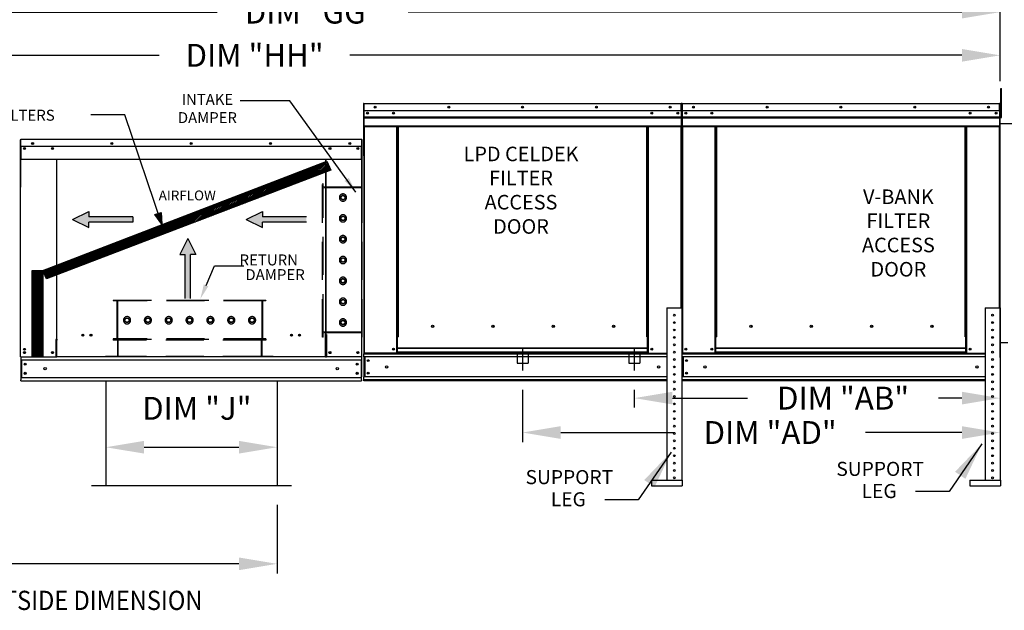
# Model space of a CAD drawing. Units: inches. Extents: x -1 to 3313, y -167 to 7.
# Drawn here: x 126 to 204, y -90 to -43 of the extents above; entities that cross this region are included whole.
import ezdxf
from ezdxf.enums import TextEntityAlignment as Align

# ---------------------------------------------------------------- set-up
doc = ezdxf.new("R2010")
doc.units = ezdxf.units.IN
doc.header["$LTSCALE"] = 4
doc.header["$MEASUREMENT"] = 0
for name, pattern in [('CENTER2', [1.125, 0.75, -0.125, 0.125, -0.125]), ('DASHED', [0.75, 0.5, -0.25]), ('HIDDEN', [0.375, 0.25, -0.125])]:
    doc.linetypes.add(name, pattern=pattern)
doc.dimstyles.new('MOD', dxfattribs={"dimscale": 1.5, "dimtxt": 1.2, "dimasz": 2, "dimexe": 0.5, "dimexo": 1, "dimgap": 1, "dimtad": 0, "dimtih": 1, "dimtoh": 1, "dimzin": 0, "dimdsep": 46, "dimtxsty": 'Standard', "dimcen": 0.09, "dimadec": 0, "dimazin": 0, "dimtfac": 1, "dimtofl": 0, "dimtmove": 0, "dimatfit": 3, "dimfxl": 1, "dimtolj": 1, "dimtzin": 0, "dimarcsym": 0})
pattern_1 = [(45, (41.30255, -7.99438), (-0.063261545, 0.063261545), [])]

# ---------------------------------------------------------------- blocks, each defined once
blk = doc.blocks.new('*D5')
at = {"color": 0, "lineweight": -2, "transparency": 16777216}
for p, q in [((82.158, -80.879), (82.158, -86.868)), ((146.446, -81.48), (146.446, -86.868)), ((85.158, -86.118), (107.702, -86.118)), ((143.446, -86.118), (120.902, -86.118))]:
    blk.add_line(p, q, dxfattribs=at)
at = {"color": 0, "transparency": 16777216}
for points in [[(85.158, -85.618), (85.158, -86.618), (82.158, -86.118)], [(143.446, -85.618), (143.446, -86.618), (146.446, -86.118)]]:
    blk.add_solid(points, dxfattribs=at)
at = {"layer": 'Defpoints', "color": 0, "transparency": 16777216}
for p in [(82.158, -79.379), (146.446, -79.98), (146.446, -86.118)]:
    blk.add_point(p, dxfattribs=at)
at = {"color": 0, "transparency": 16777216, "insert": (114.302, -86.118), "char_height": 1.8, "attachment_point": 5}
blk.add_mtext('\\A1;DIM "L"', dxfattribs=at)
blk = doc.blocks.new('*D2')
at = {"color": 0, "lineweight": -2, "transparency": 16777216}
for p, q in [((113.608, -54.451), (113.608, -45.361)), ((203.288, -48.149), (203.288, -45.361)), ((116.608, -46.111), (137.179, -46.111)), ((200.288, -46.111), (152.179, -46.111))]:
    blk.add_line(p, q, dxfattribs=at)
at = {"color": 0, "transparency": 16777216}
for points in [[(116.608, -45.611), (116.608, -46.611), (113.608, -46.111)], [(200.288, -45.611), (200.288, -46.611), (203.288, -46.111)]]:
    blk.add_solid(points, dxfattribs=at)
at = {"layer": 'Defpoints', "color": 0, "transparency": 16777216}
for p in [(203.288, -46.111), (203.288, -49.649), (113.608, -55.951)]:
    blk.add_point(p, dxfattribs=at)
at = {"color": 0, "transparency": 16777216, "insert": (144.679, -46.111), "char_height": 1.8, "attachment_point": 5}
blk.add_mtext('\\A1;DIM "HH"', dxfattribs=at)
blk = doc.blocks.new('*D3')
at = {"color": 0, "lineweight": -2, "transparency": 16777216}
for p, q in [((111.854, -65.43), (111.854, -41.963)), ((203.288, -48.149), (203.288, -41.963)), ((114.854, -42.713), (141.741, -42.713)), ((200.288, -42.713), (156.741, -42.713))]:
    blk.add_line(p, q, dxfattribs=at)
at = {"color": 0, "transparency": 16777216}
for points in [[(114.854, -42.213), (114.854, -43.213), (111.854, -42.713)], [(200.288, -42.213), (200.288, -43.213), (203.288, -42.713)]]:
    blk.add_solid(points, dxfattribs=at)
at = {"layer": 'Defpoints', "color": 0, "transparency": 16777216}
for p in [(203.288, -42.713), (203.288, -49.649), (111.854, -66.93)]:
    blk.add_point(p, dxfattribs=at)
at = {"color": 0, "transparency": 16777216, "insert": (149.241, -42.713), "char_height": 1.8, "attachment_point": 5}
blk.add_mtext('\\A1;DIM "GG"', dxfattribs=at)
blk = doc.blocks.new('*D23')
at = {"color": 0, "lineweight": -2, "transparency": 16777216}
for p, q in [((132.985, -73.213), (132.985, -77.695)), ((146.446, -73.213), (146.446, -77.695)), ((135.985, -76.945), (143.446, -76.945))]:
    blk.add_line(p, q, dxfattribs=at)
at = {"color": 0, "transparency": 16777216}
for points in [[(135.985, -76.445), (135.985, -77.445), (132.985, -76.945)], [(143.446, -76.445), (143.446, -77.445), (146.446, -76.945)]]:
    blk.add_solid(points, dxfattribs=at)
at = {"layer": 'Defpoints', "color": 0, "transparency": 16777216}
for p in [(132.985, -71.713), (146.446, -71.713), (146.446, -76.945)]:
    blk.add_point(p, dxfattribs=at)
at = {"color": 0, "transparency": 16777216, "insert": (140.137, -73.884), "char_height": 1.8, "attachment_point": 5}
blk.add_mtext('\\A1;DIM "J"', dxfattribs=at)
blk = doc.blocks.new('*D24')
at = {"color": 0, "lineweight": -2, "transparency": 16777216}
for p, q in [((165.746, -72.421), (165.746, -76.539)), ((203.287, -73.206), (203.287, -76.539)), ((168.746, -75.789), (177.712, -75.789)), ((200.287, -75.789), (192.712, -75.789))]:
    blk.add_line(p, q, dxfattribs=at)
at = {"color": 0, "transparency": 16777216}
for points in [[(168.746, -75.289), (168.746, -76.289), (165.746, -75.789)], [(200.287, -75.289), (200.287, -76.289), (203.287, -75.789)]]:
    blk.add_solid(points, dxfattribs=at)
at = {"layer": 'Defpoints', "color": 0, "transparency": 16777216}
for p in [(165.746, -70.921), (203.287, -71.706), (203.287, -75.789)]:
    blk.add_point(p, dxfattribs=at)
at = {"color": 0, "transparency": 16777216, "insert": (185.212, -75.789), "char_height": 1.8, "attachment_point": 5}
blk.add_mtext('\\A1;DIM "AD"', dxfattribs=at)
blk = doc.blocks.new('*D25')
at = {"color": 0, "lineweight": -2, "transparency": 16777216}
for p, q in [((174.53, -72.421), (174.53, -73.832)), ((177.53, -73.082), (183.444, -73.082)), ((200.287, -73.082), (198.444, -73.082)), ((203.287, -73.206), (203.287, -73.832))]:
    blk.add_line(p, q, dxfattribs=at)
at = {"color": 0, "transparency": 16777216}
for points in [[(177.53, -72.582), (177.53, -73.582), (174.53, -73.082)], [(200.287, -72.582), (200.287, -73.582), (203.287, -73.082)]]:
    blk.add_solid(points, dxfattribs=at)
at = {"layer": 'Defpoints', "color": 0, "transparency": 16777216}
for p in [(174.53, -70.921), (203.287, -71.706), (174.53, -73.082)]:
    blk.add_point(p, dxfattribs=at)
at = {"color": 0, "transparency": 16777216, "insert": (190.944, -73.082), "char_height": 1.8, "attachment_point": 5}
blk.add_mtext('\\A1;DIM "AB"', dxfattribs=at)
blk = doc.blocks.new('*D26')
at = {"color": 0, "lineweight": -2, "transparency": 16777216}
for p, q in [((204.748, -49.892), (240.05, -49.892)), ((239.3, -52.892), (239.3, -53.535)), ((239.3, -68.71), (239.3, -61.335)), ((204.787, -71.71), (240.05, -71.71))]:
    blk.add_line(p, q, dxfattribs=at)
at = {"color": 0, "transparency": 16777216}
for points in [[(238.8, -52.892), (239.8, -52.892), (239.3, -49.892)], [(238.8, -68.71), (239.8, -68.71), (239.3, -71.71)]]:
    blk.add_solid(points, dxfattribs=at)
at = {"layer": 'Defpoints', "color": 0, "transparency": 16777216}
for p in [(203.248, -49.892), (203.287, -71.71), (239.3, -71.71)]:
    blk.add_point(p, dxfattribs=at)
at = {"color": 0, "transparency": 16777216, "insert": (239.3, -57.435), "char_height": 1.8, "attachment_point": 5}
blk.add_mtext('\\A1;DIM\\P"CC"', dxfattribs=at)

msp = doc.modelspace()

# ---------------------------------------------------------------- hatches: boundary and pattern name
h = msp.add_hatch()
h.set_pattern_fill('ANSI31', scale=0.622368, style=0)
h.set_pattern_definition(pattern_1)
h.paths.add_polyline_path([(128.033, -63.05), (150.362, -54.443), (150.664, -55.142), (128.315, -63.7)])
msp.add_hatch(color=7).paths.add_polyline_path([(136.834, -58.641), (137.328, -58.466), (137.386, -59.393)])
h = msp.add_hatch()
h.set_pattern_fill('ANSI31', scale=0.622368, style=0)
h.set_pattern_definition(pattern_1)
h.paths.add_polyline_path([(127.178, -63.05), (128.033, -63.05), (128.033, -69.794), (127.178, -69.794)])

# ---------------------------------------------------------------- linework, layer by layer
at = {"color": 7, "linetype": 'Continuous'}
for p, q in [((203.339, -48.73, 0), (203.407, -48.73, 0)), ((203.339, -48.983, 0), (203.339, -48.73, 0)), ((203.407, -48.983, 0), (203.407, -48.73, 0)), ((203.339, -51.007, 0), (203.339, -48.983, 0)), ((203.339, -48.983, 0), (203.407, -48.983, 0)), ((203.407, -51.007, 0), (203.407, -48.983, 0)), ((153.233, -49.932, 0), (153.233, -53.984, 0)), ((153.254, -49.932, 0), (153.233, -49.932, 0)), ((153.254, -49.932, 0), (153.254, -53.984, 0)), ((153.273, -49.935, 0), (153.254, -49.935, 0)), ((153.272, -49.913, 0), (153.272, -49.892, 0)), ((153.273, -49.892, 0), (153.272, -49.892, 0)), ((153.273, -49.913, 0), (153.272, -49.913, 0)), ((153.273, -49.892, 0), (178.22, -49.892, 0)), ((153.273, -49.896, 0), (153.273, -49.892, 0)), ((153.273, -49.896, 0), (153.273, -49.932, 0)), ((178.22, -49.932, 0), (153.273, -49.932, 0)), ((153.273, -50.486, 0), (153.273, -49.932, 0)), ((178.22, -49.896, 0), (178.22, -49.892, 0)), ((178.221, -49.892, 0), (178.22, -49.892, 0)), ((178.22, -49.932, 0), (178.22, -49.896, 0)), ((178.221, -49.913, 0), (178.22, -49.913, 0)), ((178.22, -50.486, 0), (178.22, -49.932, 0)), ((178.239, -49.935, 0), (178.22, -49.935, 0)), ((178.221, -49.913, 0), (178.221, -49.892, 0)), ((178.239, -53.984, 0), (178.239, -49.932, 0)), ((178.239, -49.932, 0), (178.26, -49.932, 0)), ((178.26, -53.984, 0), (178.26, -49.932, 0)), ((178.26, -49.932, 0), (178.26, -53.984, 0)), ((178.282, -49.932, 0), (178.26, -49.932, 0)), ((178.282, -49.932, 0), (178.282, -53.984, 0)), ((178.301, -49.935, 0), (178.282, -49.935, 0)), ((178.3, -49.913, 0), (178.3, -49.892, 0)), ((178.301, -49.892, 0), (178.3, -49.892, 0)), ((178.301, -49.913, 0), (178.3, -49.913, 0)), ((178.301, -49.892, 0), (203.248, -49.892, 0)), ((178.301, -49.896, 0), (178.301, -49.892, 0)), ((178.301, -49.896, 0), (178.301, -49.932, 0)), ((203.248, -49.932, 0), (178.301, -49.932, 0)), ((178.301, -50.486, 0), (178.301, -49.932, 0)), ((203.248, -49.913, 0), (203.248, -49.892, 0)), ((203.248, -49.896, 0), (203.248, -49.892, 0)), ((203.248, -49.892, 0), (203.248, -49.892, 0)), ((203.248, -49.932, 0), (203.248, -49.896, 0)), ((203.248, -49.913, 0), (203.248, -49.913, 0)), ((203.248, -50.486, 0), (203.248, -49.932, 0)), ((203.267, -49.935, 0), (203.248, -49.935, 0)), ((203.267, -53.984, 0), (203.267, -49.932, 0)), ((203.267, -49.932, 0), (203.288, -49.932, 0)), ((203.288, -53.984, 0), (203.288, -49.932, 0)), ((178.22, -50.486, 0), (153.273, -50.486, 0)), ((153.275, -50.949, 0), (153.275, -50.486, 0)), ((153.275, -50.949, 0), (178.218, -50.949, 0)), ((153.275, -50.968, 0), (153.275, -50.949, 0)), ((153.275, -50.968, 0), (178.218, -50.968, 0)), ((153.275, -50.995, 0), (153.275, -50.968, 0)), ((178.218, -50.995, 0), (153.275, -50.995, 0)), ((153.275, -51.035, 0), (178.218, -51.035, 0)), ((153.275, -51.666, 0), (153.275, -51.035, 0)), ((178.218, -50.486, 0), (178.218, -50.949, 0)), ((178.218, -50.949, 0), (178.218, -50.968, 0)), ((178.218, -50.968, 0), (178.218, -50.995, 0)), ((178.218, -50.995, 0), (178.218, -51.035, 0)), ((178.218, -51.035, 0), (178.218, -51.666, 0)), ((203.248, -50.486, 0), (178.301, -50.486, 0)), ((178.303, -50.949, 0), (178.303, -50.486, 0)), ((178.303, -50.949, 0), (203.245, -50.949, 0)), ((178.303, -50.968, 0), (178.303, -50.949, 0)), ((178.303, -50.968, 0), (203.245, -50.968, 0)), ((178.303, -50.995, 0), (178.303, -50.968, 0)), ((203.245, -50.995, 0), (178.303, -50.995, 0)), ((178.303, -51.035, 0), (203.245, -51.035, 0)), ((178.303, -51.666, 0), (178.303, -51.035, 0)), ((203.245, -50.486, 0), (203.245, -50.949, 0)), ((203.245, -50.949, 0), (203.245, -50.968, 0)), ((203.245, -50.968, 0), (203.245, -50.995, 0)), ((203.245, -50.995, 0), (203.245, -51.035, 0)), ((203.245, -51.035, 0), (203.245, -51.666, 0)), ((203.339, -50.435, 0), (203.288, -50.435, 0)), ((203.288, -69.891, 0), (203.288, -50.944, 0)), ((203.288, -50.944, 0), (203.339, -50.944, 0)), ((203.308, -50.944, 0), (203.289, -50.944, 0)), ((203.308, -69.891, 0), (203.308, -50.944, 0)), ((203.339, -51.007, 0), (203.407, -51.007, 0)), ((153.275, -51.666, 0), (178.218, -51.666, 0)), ((153.275, -51.666, 0), (153.275, -51.706, 0)), ((153.275, -51.706, 0), (178.218, -51.706, 0)), ((153.294, -51.706, 0), (153.294, -69.532, 0)), ((155.849, -68.255, 0), (155.849, -51.706, 0)), ((155.889, -68.255, 0), (155.889, -51.706, 0)), ((155.908, -68.255, 0), (155.908, -51.706, 0)), ((155.926, -51.706, 0), (155.926, -68.255, 0)), ((155.966, -51.706, 0), (155.966, -68.255, 0)), ((175.527, -68.255, 0), (175.527, -51.706, 0)), ((175.567, -68.255, 0), (175.567, -51.706, 0)), ((175.585, -68.255, 0), (175.585, -51.706, 0)), ((175.604, -68.255, 0), (175.604, -51.706, 0)), ((175.644, -68.255, 0), (175.644, -51.706, 0)), ((178.199, -51.706, 0), (178.199, -65.976, 0)), ((178.218, -51.706, 0), (178.218, -51.666, 0)), ((178.303, -51.666, 0), (203.245, -51.666, 0)), ((178.303, -51.666, 0), (178.303, -51.706, 0)), ((178.303, -51.706, 0), (203.245, -51.706, 0)), ((178.322, -51.706, 0), (178.322, -69.532, 0)), ((180.877, -68.255, 0), (180.877, -51.706, 0)), ((180.917, -68.255, 0), (180.917, -51.706, 0)), ((180.935, -68.255, 0), (180.935, -51.706, 0)), ((180.954, -51.706, 0), (180.954, -68.255, 0)), ((180.994, -51.706, 0), (180.994, -68.255, 0)), ((200.555, -68.255, 0), (200.555, -51.706, 0)), ((200.594, -68.255, 0), (200.594, -51.706, 0)), ((200.613, -68.255, 0), (200.613, -51.706, 0)), ((200.632, -68.255, 0), (200.632, -51.706, 0)), ((200.671, -68.255, 0), (200.671, -51.706, 0)), ((203.227, -51.706, 0), (203.227, -65.976, 0)), ((203.245, -51.706, 0), (203.245, -51.666, 0)), ((203.308, -51.463, 0), (229.684, -51.462, 0)), ((126.247, -52.778, 0), (126.247, -56.494, 0)), ((126.269, -52.778, 0), (126.269, -56.494, 0)), ((126.269, -52.781, 0), (126.29, -52.781, 0)), ((126.29, -52.735, 0), (126.289, -52.735, 0)), ((126.29, -52.758, 0), (126.289, -52.758, 0)), ((153.097, -52.735, 0), (126.29, -52.735, 0)), ((126.29, -52.74, 0), (126.29, -52.735, 0)), ((126.29, -52.778, 0), (126.29, -52.74, 0)), ((126.29, -53.252, 0), (126.29, -52.778, 0)), ((126.29, -53.252, 0), (153.097, -53.252, 0)), ((126.292, -53.252, 0), (126.292, -53.871, 0)), ((126.589, -53.407, 0), (126.589, -53.49, 0)), ((152.798, -53.407, 0), (152.798, -53.49, 0)), ((153.094, -53.871, 0), (153.094, -53.252, 0)), ((153.098, -52.735, 0), (153.097, -52.735, 0)), ((153.097, -52.74, 0), (153.097, -52.735, 0)), ((153.097, -52.74, 0), (153.097, -52.778, 0)), ((153.098, -52.758, 0), (153.097, -52.758, 0)), ((153.097, -53.252, 0), (153.097, -52.778, 0)), ((153.097, -52.781, 0), (153.117, -52.781, 0)), ((153.117, -56.494, 0), (153.117, -52.778, 0)), ((153.14, -56.494, 0), (153.14, -52.778, 0)), ((126.292, -53.871, 0), (126.292, -53.891, 0)), ((126.292, -53.891, 0), (126.292, -53.921, 0)), ((126.292, -53.921, 0), (126.292, -53.963, 0)), ((126.292, -53.963, 0), (126.292, -54.313, 0)), ((153.094, -53.891, 0), (153.094, -53.871, 0)), ((153.094, -53.921, 0), (153.094, -53.891, 0)), ((153.094, -53.963, 0), (153.094, -53.921, 0)), ((153.094, -54.313, 0), (153.094, -53.963, 0)), ((153.254, -53.984, 0), (153.233, -53.984, 0)), ((153.254, -53.984, 0), (153.254, -69.532, 0)), ((178.239, -53.984, 0), (178.239, -65.976, 0)), ((178.282, -53.984, 0), (178.26, -53.984, 0)), ((178.282, -53.984, 0), (178.282, -69.532, 0)), ((203.267, -53.984, 0), (203.267, -65.976, 0)), ((203.267, -53.984, 0), (203.288, -53.984, 0)), ((153.094, -54.313, 0), (126.292, -54.313, 0)), ((129.101, -54.313, 0), (129.101, -68.449, 0)), ((129.141, -68.449, 0), (129.141, -54.313, 0)), ((150.246, -54.313, 0), (150.246, -68.061, 0)), ((150.286, -54.313, 0), (150.286, -68.061, 0)), ((126.269, -56.494, 0), (126.247, -56.494, 0)), ((126.269, -69.822, 0), (126.269, -56.494, 0)), ((153.117, -69.822, 0), (153.117, -56.494, 0)), ((153.117, -56.494, 0), (153.14, -56.494, 0)), ((177.096, -65.976, 0), (178.259, -65.976, 0)), ((177.096, -65.976, 0), (177.096, -79.537, 0)), ((178.259, -65.976, 0), (178.259, -79.537, 0)), ((202.124, -65.976, 0), (202.124, -79.537, 0)), ((202.124, -65.976, 0), (203.287, -65.976, 0)), ((203.287, -65.976, 0), (203.287, -79.537, 0)), ((150.246, -68.084, 0), (150.203, -68.084, 0)), ((150.286, -68.061, 0), (150.246, -68.061, 0)), ((150.246, -69.038, 0), (150.246, -68.084, 0)), ((150.246, -68.084, 0), (150.286, -68.084, 0)), ((150.286, -68.084, 0), (150.328, -68.084, 0)), ((150.328, -68.084, 0), (150.328, -69.822, 0)), ((158.768, -67.455, 0), (158.768, -67.414, 0)), ((183.796, -67.455, 0), (183.796, -67.414, 0)), ((129.058, -68.472, 0), (129.058, -69.822, 0)), ((129.101, -68.472, 0), (129.058, -68.472, 0)), ((129.141, -68.449, 0), (129.101, -68.449, 0)), ((129.101, -68.472, 0), (129.141, -68.472, 0)), ((129.141, -68.472, 0), (129.184, -68.472, 0)), ((129.141, -69.426, 0), (129.141, -68.472, 0)), ((155.849, -69.532, 0), (155.849, -68.255, 0)), ((155.849, -68.255, 0), (155.889, -68.255, 0)), ((155.849, -68.276, 0), (155.926, -68.276, 0)), ((155.926, -68.316, 0), (155.849, -68.316, 0)), ((155.889, -68.255, 0), (155.926, -68.255, 0)), ((155.926, -69.143, 0), (155.926, -68.255, 0)), ((155.926, -68.255, 0), (155.966, -68.255, 0)), ((175.567, -68.255, 0), (175.527, -68.255, 0)), ((175.567, -69.143, 0), (175.567, -68.255, 0)), ((175.567, -68.255, 0), (175.604, -68.255, 0)), ((175.567, -68.276, 0), (175.644, -68.276, 0)), ((175.644, -68.316, 0), (175.567, -68.316, 0)), ((175.604, -68.255, 0), (175.644, -68.255, 0)), ((175.644, -69.532, 0), (175.644, -68.255, 0)), ((177.606, -68.317, 0), (177.749, -68.317, 0)), ((180.877, -69.532, 0), (180.877, -68.255, 0)), ((180.877, -68.255, 0), (180.917, -68.255, 0)), ((180.877, -68.276, 0), (180.954, -68.276, 0)), ((180.954, -68.316, 0), (180.877, -68.316, 0)), ((180.917, -68.255, 0), (180.954, -68.255, 0)), ((180.954, -69.143, 0), (180.954, -68.255, 0)), ((180.954, -68.255, 0), (180.994, -68.255, 0)), ((200.594, -68.255, 0), (200.555, -68.255, 0)), ((200.594, -69.143, 0), (200.594, -68.255, 0)), ((200.594, -68.255, 0), (200.632, -68.255, 0)), ((200.594, -68.276, 0), (200.671, -68.276, 0)), ((200.671, -68.316, 0), (200.594, -68.316, 0)), ((200.632, -68.255, 0), (200.671, -68.255, 0)), ((200.671, -69.532, 0), (200.671, -68.255, 0)), ((202.634, -68.317, 0), (202.777, -68.317, 0)), ((203.308, -68.701, 0), (203.897, -68.701, 0)), ((129.141, -69.439, 0), (129.141, -69.426, 0)), ((129.141, -69.775, 0), (129.141, -69.439, 0)), ((150.246, -69.822, 0), (150.246, -69.05, 0)), ((150.246, -69.426, 0), (150.246, -69.439, 0)), ((153.254, -69.532, 0), (153.294, -69.532, 0)), ((153.275, -69.532, 0), (153.275, -69.595, 0)), ((153.275, -69.595, 0), (177.096, -69.595, 0)), ((153.275, -69.829, 0), (153.275, -69.595, 0)), ((155.849, -69.532, 0), (153.294, -69.532, 0)), ((155.926, -69.492, 0), (155.849, -69.492, 0)), ((155.926, -69.532, 0), (155.849, -69.532, 0)), ((175.567, -69.143, 0), (155.926, -69.143, 0)), ((155.926, -69.143, 0), (155.926, -69.154, 0)), ((155.926, -69.154, 0), (175.567, -69.154, 0)), ((155.926, -69.467, 0), (155.926, -69.154, 0)), ((175.567, -69.467, 0), (155.926, -69.467, 0)), ((155.926, -69.532, 0), (155.926, -69.467, 0)), ((155.926, -69.532, 0), (175.567, -69.532, 0)), ((175.567, -69.154, 0), (175.567, -69.143, 0)), ((175.567, -69.467, 0), (175.567, -69.154, 0)), ((175.567, -69.467, 0), (175.567, -69.532, 0)), ((175.644, -69.492, 0), (175.567, -69.492, 0)), ((175.644, -69.532, 0), (175.567, -69.532, 0)), ((175.644, -69.532, 0), (177.096, -69.532, 0)), ((178.282, -69.532, 0), (178.322, -69.532, 0)), ((178.303, -69.532, 0), (178.303, -69.595, 0)), ((178.303, -69.595, 0), (202.124, -69.595, 0)), ((178.303, -69.829, 0), (178.303, -69.595, 0)), ((180.877, -69.532, 0), (178.322, -69.532, 0)), ((180.954, -69.492, 0), (180.877, -69.492, 0)), ((180.954, -69.532, 0), (180.877, -69.532, 0)), ((200.594, -69.143, 0), (180.954, -69.143, 0)), ((180.954, -69.143, 0), (180.954, -69.154, 0)), ((180.954, -69.154, 0), (200.594, -69.154, 0)), ((180.954, -69.467, 0), (180.954, -69.154, 0)), ((200.594, -69.467, 0), (180.954, -69.467, 0)), ((180.954, -69.532, 0), (180.954, -69.467, 0)), ((180.954, -69.532, 0), (200.594, -69.532, 0)), ((200.594, -69.154, 0), (200.594, -69.143, 0)), ((200.594, -69.467, 0), (200.594, -69.154, 0)), ((200.594, -69.467, 0), (200.594, -69.532, 0)), ((200.671, -69.492, 0), (200.594, -69.492, 0)), ((200.671, -69.532, 0), (200.594, -69.532, 0)), ((200.671, -69.532, 0), (202.124, -69.532, 0)), ((126.312, -69.822, 0), (126.269, -69.822, 0)), ((126.292, -69.822, 0), (126.292, -71.394, 0)), ((126.292, -70.08, 0), (153.094, -70.08, 0)), ((126.312, -69.822, 0), (129.058, -69.822, 0)), ((126.34, -70.08, 0), (126.34, -71.459, 0)), ((129.058, -69.822, 0), (129.141, -69.822, 0)), ((129.141, -69.775, 0), (129.141, -69.845, 0)), ((150.246, -69.845, 0), (150.246, -69.775, 0)), ((150.246, -69.822, 0), (150.328, -69.822, 0)), ((153.075, -69.822, 0), (150.328, -69.822, 0)), ((153.047, -70.08, 0), (153.047, -71.459, 0)), ((153.117, -69.822, 0), (153.075, -69.822, 0)), ((153.094, -69.822, 0), (153.094, -69.89, 0)), ((153.094, -69.822, 0), (153.094, -71.394, 0)), ((177.096, -69.829, 0), (153.275, -69.829, 0)), ((153.275, -69.829, 0), (153.275, -71.414, 0)), ((153.32, -69.829, 0), (153.32, -71.414, 0)), ((153.338, -69.829, 0), (153.338, -71.414, 0)), ((202.124, -69.829, 0), (178.303, -69.829, 0)), ((178.303, -69.829, 0), (178.303, -71.414, 0)), ((178.348, -69.829, 0), (178.348, -71.414, 0)), ((178.366, -69.829, 0), (178.366, -71.414, 0)), ((203.308, -69.891, 0), (203.289, -69.891, 0)), ((126.292, -71.394, 0), (126.292, -71.646, 0)), ((126.292, -71.459, 0), (153.094, -71.459, 0)), ((126.292, -71.713, 0), (126.292, -71.646, 0)), ((126.292, -71.713, 0), (153.094, -71.713, 0)), ((153.094, -71.646, 0), (153.094, -71.394, 0)), ((153.094, -71.646, 0), (153.094, -71.713, 0)), ((177.096, -71.414, 0), (153.275, -71.414, 0)), ((153.275, -71.71, 0), (153.275, -71.414, 0)), ((177.096, -71.647, 0), (153.275, -71.647, 0)), ((177.096, -71.71, 0), (153.275, -71.71, 0)), ((202.124, -71.414, 0), (178.303, -71.414, 0)), ((178.303, -71.71, 0), (178.303, -71.414, 0)), ((202.124, -71.647, 0), (178.303, -71.647, 0)), ((202.124, -71.71, 0), (178.303, -71.71, 0)), ((175.895, -79.537, 0), (178.294, -79.537, 0)), ((175.895, -79.537, 0), (175.895, -79.973, 0)), ((178.294, -79.537, 0), (178.294, -79.973, 0)), ((200.922, -79.537, 0), (203.322, -79.537, 0)), ((200.922, -79.537, 0), (200.922, -79.973, 0)), ((203.322, -79.537, 0), (203.322, -79.973, 0)), ((175.895, -79.973, 0), (178.294, -79.973, 0)), ((199.28, -80.432, 0), (196.645, -80.432, 0)), ((200.922, -79.973, 0), (203.322, -79.973, 0)), ((174.843, -81.079, 0), (172.209, -81.079, 0))]:
    msp.add_line(p, q, dxfattribs=at)
at = {"color": 7}
for p, q in [((147.446, -49.69, 0), (143.555, -49.69, 0)), ((152.639, -56.869, 0), (147.446, -49.69, 0)), ((134.485, -50.802, 0), (131.795, -50.802, 0)), ((137.386, -59.393, 0), (134.485, -50.802, 0)), ((128.033, -63.05, 0), (150.362, -54.443, 0)), ((150.362, -54.443, 0), (150.664, -55.142, 0)), ((150.664, -55.142, 0), (128.315, -63.7, 0)), ((130.368, -59.034, 0), (131.635, -58.408, 0)), ((131.635, -58.408, 0), (131.635, -58.825, 0)), ((135.094, -58.825, 0), (131.635, -58.825, 0)), ((135.094, -58.825, 0), (135.094, -59.242, 0)), ((136.834, -58.641, 0), (137.328, -58.466, 0)), ((137.392, -59.386, 0), (136.84, -58.633, 0)), ((137.328, -58.466, 0), (137.386, -59.393, 0)), ((144.023, -59.034, 0), (145.29, -58.408, 0)), ((145.29, -58.408, 0), (145.29, -58.825, 0)), ((148.749, -58.825, 0), (145.29, -58.825, 0)), ((130.368, -59.034, 0), (131.635, -59.66, 0)), ((131.635, -59.66, 0), (131.635, -59.242, 0)), ((135.094, -59.242, 0), (131.635, -59.242, 0)), ((144.023, -59.034, 0), (145.29, -59.66, 0)), ((148.749, -59.242, 0), (145.29, -59.242, 0)), ((145.29, -59.66, 0), (145.29, -59.242, 0)), ((139.438, -60.526, 0), (138.812, -61.793, 0)), ((139.438, -60.526, 0), (140.065, -61.793, 0)), ((138.812, -61.793, 0), (139.23, -61.793, 0)), ((139.23, -65.251, 0), (139.23, -61.793, 0)), ((139.647, -65.251, 0), (139.647, -61.793, 0)), ((140.065, -61.793, 0), (139.647, -61.793, 0)), ((140.862, -64.214, 0), (141.517, -62.676, 0)), ((141.517, -62.676, 0), (143.834, -62.676, 0)), ((127.178, -69.794, 0), (127.178, -63.05, 0)), ((127.178, -63.05, 0), (128.033, -63.05, 0)), ((128.033, -63.05, 0), (128.033, -69.794, 0)), ((128.315, -63.7, 0), (128.033, -63.05, 0)), ((128.033, -69.794, 0), (127.178, -69.794, 0)), ((150.246, -69.845, 0), (129.141, -69.845, 0)), ((132.985, -71.713, 0), (132.985, -79.98, 0)), ((146.446, -71.713, 0), (146.446, -79.98, 0)), ((147.586, -79.98, 0), (131.844, -79.98, 0))]:
    msp.add_line(p, q, dxfattribs=at)
at = {"color": 7, "linetype": 'HIDDEN', "ltscale": 3}
for p, q in [((150.014, -68.283, 0), (150.014, -56.209, 0)), ((150.062, -56.209, 0), (150.014, -56.209, 0)), ((150.062, -56.494, 0), (150.062, -56.209, 0)), ((153.098, -56.494, 0), (150.062, -56.494, 0)), ((153.098, -56.494, 0), (153.098, -56.209, 0)), ((153.145, -56.209, 0), (153.098, -56.209, 0)), ((153.145, -68.283, 0), (153.145, -56.209, 0)), ((153.098, -56.542, 0), (150.014, -56.542, 0)), ((150.062, -67.89, 0), (150.062, -56.542, 0)), ((150.062, -67.89, 0), (150.062, -56.542, 0)), ((151.472, -57.212, 0), (151.627, -57.122, 0)), ((151.472, -57.39, 0), (151.472, -57.212, 0)), ((151.627, -57.122, 0), (151.782, -57.212, 0)), ((151.782, -57.212, 0), (151.782, -57.39, 0)), ((153.098, -67.89, 0), (153.098, -56.542, 0)), ((151.627, -57.479, 0), (151.472, -57.39, 0)), ((151.782, -57.39, 0), (151.627, -57.479, 0)), ((151.472, -58.85, 0), (151.627, -58.761, 0)), ((151.627, -58.761, 0), (151.782, -58.85, 0)), ((151.472, -59.029, 0), (151.472, -58.85, 0)), ((151.627, -59.118, 0), (151.472, -59.029, 0)), ((151.782, -59.029, 0), (151.627, -59.118, 0)), ((151.782, -58.85, 0), (151.782, -59.029, 0)), ((151.472, -60.488, 0), (151.627, -60.399, 0)), ((151.472, -60.667, 0), (151.472, -60.488, 0)), ((151.627, -60.756, 0), (151.472, -60.667, 0)), ((151.627, -60.399, 0), (151.782, -60.488, 0)), ((151.782, -60.667, 0), (151.627, -60.756, 0)), ((151.782, -60.488, 0), (151.782, -60.667, 0)), ((151.472, -62.127, 0), (151.627, -62.037, 0)), ((151.472, -62.305, 0), (151.472, -62.127, 0)), ((151.627, -62.394, 0), (151.472, -62.305, 0)), ((151.627, -62.037, 0), (151.782, -62.127, 0)), ((151.782, -62.305, 0), (151.627, -62.394, 0)), ((151.782, -62.127, 0), (151.782, -62.305, 0)), ((151.472, -63.765, 0), (151.627, -63.676, 0)), ((151.472, -63.943, 0), (151.472, -63.765, 0)), ((151.627, -64.033, 0), (151.472, -63.943, 0)), ((151.627, -63.676, 0), (151.782, -63.765, 0)), ((151.782, -63.943, 0), (151.627, -64.033, 0)), ((151.782, -63.765, 0), (151.782, -63.943, 0)), ((145.571, -65.389, 0), (133.559, -65.389, 0)), ((133.559, -65.389, 0), (133.559, -65.437, 0)), ((133.844, -65.437, 0), (133.559, -65.437, 0)), ((133.844, -65.437, 0), (133.844, -68.425, 0)), ((145.239, -65.389, 0), (133.891, -65.389, 0)), ((133.891, -65.389, 0), (133.891, -68.425, 0)), ((145.239, -65.437, 0), (133.891, -65.437, 0)), ((145.239, -65.389, 0), (145.239, -68.425, 0)), ((145.571, -65.437, 0), (145.287, -65.437, 0)), ((145.287, -65.437, 0), (145.287, -68.425, 0)), ((145.571, -65.389, 0), (145.571, -65.437, 0)), ((151.472, -65.403, 0), (151.627, -65.314, 0)), ((151.472, -65.582, 0), (151.472, -65.403, 0)), ((151.627, -65.671, 0), (151.472, -65.582, 0)), ((151.627, -65.314, 0), (151.782, -65.403, 0)), ((151.782, -65.582, 0), (151.627, -65.671, 0)), ((151.782, -65.403, 0), (151.782, -65.582, 0)), ((134.472, -66.955, 0), (134.561, -66.8, 0)), ((134.561, -67.109, 0), (134.472, -66.955, 0)), ((134.561, -66.8, 0), (134.74, -66.8, 0)), ((134.74, -67.109, 0), (134.561, -67.109, 0)), ((134.74, -66.8, 0), (134.829, -66.955, 0)), ((134.829, -66.955, 0), (134.74, -67.109, 0)), ((136.11, -66.955, 0), (136.2, -66.8, 0)), ((136.2, -67.109, 0), (136.11, -66.955, 0)), ((136.2, -66.8, 0), (136.378, -66.8, 0)), ((136.378, -67.109, 0), (136.2, -67.109, 0)), ((136.378, -66.8, 0), (136.467, -66.955, 0)), ((136.467, -66.955, 0), (136.378, -67.109, 0)), ((137.748, -66.955, 0), (137.838, -66.8, 0)), ((137.838, -67.109, 0), (137.748, -66.955, 0)), ((137.838, -66.8, 0), (138.016, -66.8, 0)), ((138.016, -67.109, 0), (137.838, -67.109, 0)), ((138.016, -66.8, 0), (138.105, -66.955, 0)), ((138.105, -66.955, 0), (138.016, -67.109, 0)), ((139.387, -66.955, 0), (139.476, -66.8, 0)), ((139.476, -67.109, 0), (139.387, -66.955, 0)), ((139.476, -66.8, 0), (139.655, -66.8, 0)), ((139.655, -67.109, 0), (139.476, -67.109, 0)), ((139.655, -66.8, 0), (139.744, -66.955, 0)), ((139.744, -66.955, 0), (139.655, -67.109, 0)), ((141.025, -66.955, 0), (141.114, -66.8, 0)), ((141.114, -67.109, 0), (141.025, -66.955, 0)), ((141.114, -66.8, 0), (141.293, -66.8, 0)), ((141.293, -67.109, 0), (141.114, -67.109, 0)), ((141.293, -66.8, 0), (141.382, -66.955, 0)), ((141.382, -66.955, 0), (141.293, -67.109, 0)), ((142.664, -66.955, 0), (142.753, -66.8, 0)), ((142.753, -67.109, 0), (142.664, -66.955, 0)), ((142.753, -66.8, 0), (142.931, -66.8, 0)), ((142.931, -67.109, 0), (142.753, -67.109, 0)), ((142.931, -66.8, 0), (143.02, -66.955, 0)), ((143.02, -66.955, 0), (142.931, -67.109, 0)), ((144.302, -66.955, 0), (144.391, -66.8, 0)), ((144.391, -67.109, 0), (144.302, -66.955, 0)), ((144.391, -66.8, 0), (144.57, -66.8, 0)), ((144.57, -67.109, 0), (144.391, -67.109, 0)), ((144.57, -66.8, 0), (144.659, -66.955, 0)), ((144.659, -66.955, 0), (144.57, -67.109, 0)), ((151.472, -67.042, 0), (151.627, -66.952, 0)), ((151.472, -67.22, 0), (151.472, -67.042, 0)), ((151.627, -67.309, 0), (151.472, -67.22, 0)), ((151.627, -66.952, 0), (151.782, -67.042, 0)), ((151.782, -67.22, 0), (151.627, -67.309, 0)), ((151.782, -67.042, 0), (151.782, -67.22, 0)), ((153.098, -67.89, 0), (150.014, -67.89, 0)), ((153.098, -67.937, 0), (150.062, -67.937, 0)), ((150.062, -68.283, 0), (150.062, -67.937, 0)), ((153.098, -68.283, 0), (153.098, -67.937, 0)), ((133.559, -68.425, 0), (133.559, -68.473, 0)), ((133.844, -68.425, 0), (133.559, -68.425, 0)), ((145.571, -68.473, 0), (133.559, -68.473, 0)), ((133.559, -68.473, 0), (133.559, -68.52, 0)), ((133.891, -68.52, 0), (133.559, -68.52, 0)), ((145.239, -68.425, 0), (133.891, -68.425, 0)), ((133.891, -68.52, 0), (133.891, -69.797, 0)), ((133.938, -68.473, 0), (133.938, -69.845, 0)), ((145.192, -68.52, 0), (133.938, -68.52, 0)), ((145.192, -68.473, 0), (145.192, -69.845, 0)), ((145.571, -68.52, 0), (145.239, -68.52, 0)), ((145.239, -68.52, 0), (145.239, -69.797, 0)), ((145.571, -68.425, 0), (145.287, -68.425, 0)), ((145.571, -68.425, 0), (145.571, -68.473, 0)), ((145.571, -68.473, 0), (145.571, -68.52, 0)), ((150.062, -68.283, 0), (150.014, -68.283, 0)), ((153.145, -68.283, 0), (153.098, -68.283, 0)), ((132.99, -69.75, 0), (132.99, -69.797, 0)), ((133.891, -69.797, 0), (132.99, -69.797, 0)), ((145.192, -69.797, 0), (133.938, -69.797, 0)), ((146.141, -69.797, 0), (145.239, -69.797, 0)), ((146.141, -69.797, 0), (146.141, -69.845, 0))]:
    msp.add_line(p, q, dxfattribs=at)
at = {"color": 7, "linetype": 'DASHED'}
for p, q in [((165.31, -69.461, 0), (165.31, -70.334, 0)), ((166.183, -69.461, 0), (166.183, -70.334, 0)), ((174.093, -69.461, 0), (174.093, -70.334, 0)), ((174.966, -69.461, 0), (174.966, -70.334, 0)), ((165.31, -70.334, 0), (166.183, -70.334, 0)), ((174.093, -70.334, 0), (174.966, -70.334, 0))]:
    msp.add_line(p, q, dxfattribs=at)
at = {"color": 7, "linetype": 'CENTER2'}
for p, q in [((165.746, -69.144, 0), (165.746, -70.921, 0)), ((174.53, -69.144, 0), (174.53, -70.921, 0))]:
    msp.add_line(p, q, dxfattribs=at)
at = {"color": 7, "linetype": 'Continuous'}
for centre, radius in [((154.145, -50.189, 0), 0.0742), ((154.145, -50.189, 0), 0.0386), ((159.946, -50.189, 0), 0.0742), ((159.946, -50.189, 0), 0.0386), ((165.746, -50.189, 0), 0.0742), ((165.746, -50.189, 0), 0.0386), ((171.547, -50.189, 0), 0.0742), ((171.547, -50.189, 0), 0.0386), ((177.348, -50.189, 0), 0.0742), ((177.348, -50.189, 0), 0.0386), ((179.173, -50.189, 0), 0.0742), ((179.173, -50.189, 0), 0.0386), ((184.973, -50.189, 0), 0.0742), ((184.973, -50.189, 0), 0.0386), ((190.774, -50.189, 0), 0.0742), ((190.774, -50.189, 0), 0.0386), ((196.575, -50.189, 0), 0.0742), ((196.575, -50.189, 0), 0.0386), ((202.376, -50.189, 0), 0.0742), ((202.376, -50.189, 0), 0.0386), ((153.551, -50.669, 0), 0.0742), ((153.551, -50.669, 0), 0.0386), ((155.592, -50.669, 0), 0.0742), ((155.592, -50.669, 0), 0.0386), ((175.901, -50.669, 0), 0.0742), ((175.901, -50.669, 0), 0.0386), ((177.942, -50.669, 0), 0.0742), ((177.942, -50.669, 0), 0.0386), ((178.579, -50.669, 0), 0.0742), ((178.579, -50.669, 0), 0.0386), ((180.62, -50.669, 0), 0.0742), ((180.62, -50.669, 0), 0.0386), ((200.928, -50.669, 0), 0.0742), ((200.928, -50.669, 0), 0.0386), ((202.97, -50.669, 0), 0.0742), ((202.97, -50.669, 0), 0.0386), ((177.678, -66.558, 0), 0.0727), ((202.705, -66.558, 0), 0.0727), ((158.678, -67.435, 0), 0.092), ((163.418, -67.435, 0), 0.092), ((168.158, -67.435, 0), 0.092), ((172.898, -67.435, 0), 0.092), ((177.678, -67.14, 0), 0.0727), ((183.706, -67.435, 0), 0.092), ((188.446, -67.435, 0), 0.092), ((193.186, -67.435, 0), 0.092), ((197.926, -67.435, 0), 0.092), ((202.705, -67.14, 0), 0.0727), ((177.678, -67.721, 0), 0.0727), ((202.705, -67.721, 0), 0.0727), ((177.678, -68.303, 0), 0.0727), ((177.678, -68.885, 0), 0.0727), ((202.705, -68.303, 0), 0.0727), ((202.705, -68.885, 0), 0.0727), ((126.583, -69.242, 0), 0.0742), ((126.583, -69.242, 0), 0.0386), ((155.592, -69.235, 0), 0.0742), ((155.592, -69.235, 0), 0.0386), ((175.901, -69.235, 0), 0.0742), ((175.901, -69.235, 0), 0.0386), ((177.678, -69.467, 0), 0.0727), ((178.579, -69.235, 0), 0.0742), ((178.579, -69.235, 0), 0.0386), ((180.62, -69.235, 0), 0.0742), ((180.62, -69.235, 0), 0.0386), ((200.928, -69.235, 0), 0.0742), ((200.928, -69.235, 0), 0.0386), ((202.705, -69.467, 0), 0.0727), ((153.602, -70.133, 0), 0.0742), ((153.602, -70.133, 0), 0.0386), ((177.678, -70.048, 0), 0.0727), ((178.63, -70.133, 0), 0.0742), ((178.63, -70.133, 0), 0.0386), ((202.705, -70.048, 0), 0.0727), ((153.602, -71.11, 0), 0.0742), ((153.602, -71.11, 0), 0.0386), ((155.057, -70.621, 0), 0.0928), ((176.436, -70.621, 0), 0.0928), ((177.678, -70.63, 0), 0.0727), ((177.678, -71.212, 0), 0.0727), ((178.63, -71.11, 0), 0.0742), ((178.63, -71.11, 0), 0.0386), ((180.085, -70.621, 0), 0.0928), ((201.464, -70.621, 0), 0.0928), ((202.705, -70.63, 0), 0.0727), ((202.705, -71.212, 0), 0.0727), ((177.678, -71.794, 0), 0.0727), ((202.705, -71.794, 0), 0.0727), ((177.678, -72.375, 0), 0.0727), ((202.705, -72.375, 0), 0.0727), ((177.678, -72.957, 0), 0.0727), ((177.678, -73.539, 0), 0.0727), ((202.705, -72.957, 0), 0.0727), ((202.705, -73.539, 0), 0.0727), ((177.678, -74.121, 0), 0.0727), ((202.705, -74.121, 0), 0.0727), ((177.678, -74.702, 0), 0.0727), ((202.705, -74.702, 0), 0.0727), ((177.678, -75.284, 0), 0.0727), ((177.678, -75.866, 0), 0.0727), ((202.705, -75.284, 0), 0.0727), ((202.705, -75.866, 0), 0.0727), ((177.678, -76.448, 0), 0.0727), ((202.705, -76.448, 0), 0.0727), ((177.678, -77.029, 0), 0.0727), ((202.705, -77.029, 0), 0.0727), ((177.678, -77.611, 0), 0.0727), ((177.678, -78.193, 0), 0.0727), ((202.705, -77.611, 0), 0.0727), ((202.705, -78.193, 0), 0.0727), ((177.678, -78.775, 0), 0.0727), ((202.705, -78.775, 0), 0.0727), ((177.678, -79.356, 0), 0.0727), ((202.705, -79.356, 0), 0.0727)]:
    msp.add_circle(centre, radius, dxfattribs=at)
for centre, radius, start, end in [((153.272, -49.932, 0), 0.0398, 90, 180), ((153.272, -49.932, 0), 0.0184, 90, 180), ((178.221, -49.932, 0), 0.0398, 0, 90), ((178.221, -49.932, 0), 0.0184, 0, 90), ((178.3, -49.932, 0), 0.0398, 90, 180), ((178.3, -49.932, 0), 0.0184, 90, 180), ((203.248, -49.932, 0), 0.0398, 0, 90), ((203.248, -49.932, 0), 0.0184, 0, 90), ((153.272, -53.984, 0), 0.0398, 180, 242.4394), ((178.3, -53.984, 0), 0.0398, 180, 242.4394), ((203.248, -53.984, 0), 0.0398, 297.5606, 0), ((158.751, -67.435, 0), 0.0479, 82.38101, 180), ((158.751, -67.435, 0), 0.0479, 180, 277.61899), ((163.491, -67.435, 0), 0.0479, 82.38101, 180), ((163.491, -67.435, 0), 0.0479, 180, 277.61899), ((168.231, -67.435, 0), 0.0479, 82.38101, 180), ((168.231, -67.435, 0), 0.0479, 180, 277.61899), ((172.971, -67.435, 0), 0.0479, 82.38101, 180), ((172.971, -67.435, 0), 0.0479, 180, 277.61899), ((183.779, -67.435, 0), 0.0479, 82.38101, 180), ((183.779, -67.435, 0), 0.0479, 180, 277.61899), ((188.519, -67.435, 0), 0.0479, 82.38101, 180), ((188.519, -67.435, 0), 0.0479, 180, 277.61899), ((193.259, -67.435, 0), 0.0479, 82.38101, 180), ((193.259, -67.435, 0), 0.0479, 180, 277.61899), ((197.999, -67.435, 0), 0.0479, 82.38101, 180), ((197.999, -67.435, 0), 0.0479, 180, 277.61899)]:
    msp.add_arc(centre, radius, start, end, dxfattribs=at)
for centre, major_axis, start_param, end_param in [((126.289, -52.778, 0), (-0.0302, 0.0302), -0.785398, 0.785398), ((126.289, -52.778, 0), (0.014, 0.014), 0.785398, 2.356194), ((126.589, -53.449, 0), (0.0564, 0.0564), 5.497787, 11.780972), ((126.589, -53.449, 0), (-0.0293, 0.0293), 3.926991, 10.210176), ((127.227, -53.054, 0), (0.0564, 0.0564), 5.497787, 11.780972), ((127.227, -53.054, 0), (0.0293, 0.0293), 5.497787, 11.780972), ((128.782, -53.449, 0), (0.0564, 0.0564), 5.497787, 11.780972), ((128.782, -53.449, 0), (-0.0293, 0.0293), 3.926991, 10.210176), ((133.46, -53.054, 0), (0.0564, 0.0564), 5.497787, 11.780972), ((133.46, -53.054, 0), (0.0293, 0.0293), 5.497787, 11.780972), ((139.693, -53.054, 0), (0.0564, 0.0564), 5.497787, 11.780972), ((139.693, -53.054, 0), (0.0293, 0.0293), 5.497787, 11.780972), ((145.927, -53.054, 0), (0.0564, 0.0564), 5.497787, 11.780972), ((145.927, -53.054, 0), (0.0293, 0.0293), 5.497787, 11.780972), ((150.605, -53.449, 0), (0.0564, 0.0564), 5.497787, 11.780972), ((150.605, -53.449, 0), (-0.0293, 0.0293), 3.926991, 10.210176), ((152.16, -53.054, 0), (0.0564, 0.0564), 5.497787, 11.780972), ((152.16, -53.054, 0), (0.0293, 0.0293), 5.497787, 11.780972), ((152.798, -53.449, 0), (0.0564, 0.0564), 5.497787, 11.780972), ((152.798, -53.449, 0), (-0.0293, 0.0293), 3.926991, 10.210176), ((153.098, -52.778, 0), (-0.0302, 0.0302), 3.926991, 5.497787), ((153.098, -52.778, 0), (-0.014, 0.014), 3.926991, 5.497787), ((126.289, -56.494, 0), (0.0302, 0.0302), 2.356194, 3.445968), ((153.098, -56.494, 0), (0.0302, 0.0302), 4.408014, 5.497787), ((131.175, -68.125, 0), (0.0564, 0.0564), 5.497787, 11.780972), ((131.175, -68.125, 0), (0.0438, 0.0438), 5.497787, 11.780972), ((131.813, -68.125, 0), (0.0564, 0.0564), 5.497787, 11.780972), ((131.813, -68.125, 0), (0.0438, 0.0438), 5.497787, 11.780972), ((147.574, -68.125, 0), (0.0564, 0.0564), 5.497787, 11.780972), ((147.574, -68.125, 0), (0.0438, 0.0438), 5.497787, 11.780972), ((148.212, -68.125, 0), (0.0564, 0.0564), 5.497787, 11.780972), ((148.212, -68.125, 0), (0.0438, 0.0438), 5.497787, 11.780972), ((126.595, -69.503, 0), (-0.0564, 0.0564), 3.926991, 10.210176), ((126.595, -69.503, 0), (-0.0293, 0.0293), 3.926991, 10.210176), ((128.782, -69.503, 0), (-0.0564, 0.0564), 3.926991, 10.210176), ((128.782, -69.503, 0), (-0.0293, 0.0293), 3.926991, 10.210176), ((150.605, -69.503, 0), (0.0564, 0.0564), 5.497787, 11.780972), ((150.605, -69.503, 0), (0.0293, 0.0293), 5.497787, 11.780972), ((152.798, -69.503, 0), (0.0564, 0.0564), 5.497787, 11.780972), ((152.798, -69.503, 0), (0.0293, 0.0293), 5.497787, 11.780972), ((126.644, -70.407, 0), (-0.0564, 0.0564), 3.926991, 10.210176), ((126.644, -70.407, 0), (-0.0293, 0.0293), 3.926991, 10.210176), ((152.743, -70.407, 0), (-0.0564, 0.0564), 3.926991, 10.210176), ((152.743, -70.407, 0), (-0.0293, 0.0293), 3.926991, 10.210176), ((126.644, -71.132, 0), (-0.0564, 0.0564), 3.926991, 10.210176), ((126.644, -71.132, 0), (-0.0293, 0.0293), 3.926991, 10.210176), ((128.207, -70.769, 0), (-0.0705, 0.0705), 3.926991, 10.210176), ((151.18, -70.769, 0), (-0.0705, 0.0705), 3.926991, 10.210176), ((152.743, -71.132, 0), (-0.0564, 0.0564), 3.926991, 10.210176), ((152.743, -71.132, 0), (-0.0293, 0.0293), 3.926991, 10.210176)]:
    msp.add_ellipse(centre, major_axis=major_axis, ratio=1, start_param=start_param, end_param=end_param, dxfattribs=at)
at = {"color": 7, "linetype": 'HIDDEN', "ltscale": 3}
for centre, major_axis, start_param, end_param in [((151.627, -57.301, 0), (0.201, 0.201), 5.497787, 11.780972), ((151.627, -57.301, 0), (0.126, 0.126), 5.497787, 11.780972), ((151.627, -58.939, 0), (-0.201, 0.201), 3.926991, 10.210176), ((151.627, -58.939, 0), (-0.126, 0.126), 3.926991, 10.210176), ((151.627, -60.577, 0), (-0.201, 0.201), 3.926991, 10.210176), ((151.627, -60.577, 0), (-0.126, 0.126), 3.926991, 10.210176), ((151.627, -62.216, 0), (-0.201, 0.201), 3.926991, 10.210176), ((151.627, -62.216, 0), (0.126, 0.126), 5.497787, 11.780972), ((151.627, -63.854, 0), (0.201, 0.201), 5.497787, 11.780972), ((151.627, -63.854, 0), (0.126, 0.126), 5.497787, 11.780972), ((151.627, -65.493, 0), (0.201, 0.201), 5.497787, 11.780972), ((151.627, -65.493, 0), (0.126, 0.126), 5.497787, 11.780972), ((134.65, -66.955, 0), (-0.201, 0.201), 3.926991, 10.210176), ((134.65, -66.955, 0), (0.126, 0.126), 5.497787, 11.780972), ((136.288, -66.955, 0), (0.201, 0.201), 5.497787, 11.780972), ((136.289, -66.955, 0), (-0.126, 0.126), 3.926991, 10.210176), ((137.927, -66.955, 0), (0.201, 0.201), 5.497787, 11.780972), ((137.927, -66.955, 0), (0.126, 0.126), 5.497787, 11.780972), ((139.565, -66.955, 0), (0.201, 0.201), 5.497787, 11.780972), ((139.565, -66.955, 0), (-0.126, 0.126), 3.926991, 10.210176), ((141.204, -66.955, 0), (0.201, 0.201), 5.497787, 11.780972), ((141.204, -66.955, 0), (-0.126, 0.126), 3.926991, 10.210176), ((142.842, -66.955, 0), (0.201, 0.201), 5.497787, 11.780972), ((142.842, -66.955, 0), (-0.126, 0.126), 3.926991, 10.210176), ((144.48, -66.955, 0), (0.201, 0.201), 5.497787, 11.780972), ((144.48, -66.955, 0), (-0.126, 0.126), 3.926991, 10.210176), ((151.627, -67.131, 0), (0.201, 0.201), 5.497787, 11.780972), ((151.627, -67.131, 0), (0.126, 0.126), 5.497787, 11.780972)]:
    msp.add_ellipse(centre, major_axis=major_axis, ratio=1, start_param=start_param, end_param=end_param, dxfattribs=at)
at = {"color": 7}
for points in [[(152.083, -55.749, 0), (151.75, -55.99, 0), (152.639, -56.869, 0)], [(141.039, -64.289, 0), (140.411, -65.273, 0), (140.686, -64.138, 0)]]:
    msp.add_solid(points, dxfattribs=at)
at = {"color": 7, "linetype": 'Continuous'}
for points in [[(131.635, -58.408, 0), (130.368, -59.034, 0), (131.635, -58.825, 0)], [(130.368, -59.034, 0), (135.094, -58.825, 0), (131.635, -58.825, 0)], [(135.094, -58.825, 0), (130.368, -59.034, 0), (131.635, -59.242, 0)], [(135.094, -58.825, 0), (131.635, -59.242, 0), (135.094, -59.242, 0)], [(145.29, -58.408, 0), (144.023, -59.034, 0), (145.29, -58.825, 0)], [(148.749, -58.825, 0), (144.023, -59.034, 0), (145.29, -59.242, 0)], [(144.023, -59.034, 0), (148.749, -58.825, 0), (145.29, -58.825, 0)], [(148.749, -58.825, 0), (145.29, -59.242, 0), (148.749, -59.242, 0)], [(130.368, -59.034, 0), (131.635, -59.66, 0), (131.635, -59.242, 0)], [(144.023, -59.034, 0), (145.29, -59.66, 0), (145.29, -59.242, 0)], [(139.438, -60.526, 0), (138.812, -61.793, 0), (139.23, -61.793, 0)], [(139.647, -65.251, 0), (139.438, -60.526, 0), (139.23, -61.793, 0)], [(139.438, -60.526, 0), (139.647, -65.251, 0), (139.647, -61.793, 0)], [(140.065, -61.793, 0), (139.438, -60.526, 0), (139.647, -61.793, 0)], [(139.647, -65.251, 0), (139.23, -61.793, 0), (139.23, -65.251, 0)]]:
    msp.add_solid(points, dxfattribs=at)

# ---------------------------------------------------------------- texts
at = {"color": 7}
for s, height, p in [('INTAKE', 0.8579, (140.968, -50.011, 0)), ('DAMPER', 0.8579, (140.968, -51.441, 0)), ('LPD CELDEK', 1.1452, (165.624, -54.443, 0)), ('FILTER', 1.1452, (165.624, -56.331, 0)), ('ACCESS', 1.1452, (165.624, -58.239, 0)), ('V-BANK', 1.1452, (195.294, -57.811, 0)), ('FILTER', 1.1452, (195.294, -59.699, 0)), ('DOOR', 1.1452, (165.624, -60.148, 0)), ('ACCESS', 1.1452, (195.294, -61.607, 0)), ('DOOR', 1.1452, (195.294, -63.516, 0))]:
    msp.add_text(s, height=height, dxfattribs=at).set_placement(p, align=Align.CENTER)
for s, height, p in [('OPTIONAL FILTERS', 0.86463, (118.449, -51.256, 0)), (' RETURN', 0.8639, (143.229, -62.639, 0)), ('DAMPER', 0.8639, (143.95, -63.799, 0))]:
    msp.add_text(s, height=height, dxfattribs=at).set_placement(p)
at = {"color": 7, "linetype": 'Continuous'}
for s, height, p in [('AIRFLOW', 0.7751, (137.137, -57.522, 0)), ('SUPPORT', 1.1071, (190.419, -79.201, 0)), ('SUPPORT', 1.1071, (165.982, -79.849, 0)), ('LEG', 1.1071, (167.967, -81.593, 0)), ('LEG', 1.1071, (192.404, -80.945, 0))]:
    msp.add_text(s, height=height, dxfattribs=at).set_placement(p)
at = {"color": 7, "linetype": 'Continuous', "width": 0.9}
msp.add_text('MAX. ROOF OPENING 2" SMALLER THAN CURB OUTSIDE DIMENSION', height=1.512, dxfattribs=at).set_placement((82.141, -89.75))

# ---------------------------------------------------------------- dimensions: what is measured, and where the dimension line sits
at = {"color": 7}
for base, p1, p2, text, picture, middle in [((203.288, -42.713, 0), (111.854, -66.93, 0), (203.288, -49.649, 0), 'DIM "GG"', '*D3', (149.241, -42.713, 0)), ((203.288, -46.111, 0), (113.608, -55.951, 0), (203.288, -49.649, 0), 'DIM "HH"', '*D2', (144.679, -46.111, 0)), ((174.53, -73.082, 0), (203.287, -71.706, 0), (174.53, -70.921, 0), 'DIM "AB"', '*D25', (190.944, -73.082, 0)), ((203.287, -75.789, 0), (165.746, -70.921, 0), (203.287, -71.706, 0), 'DIM "AD"', '*D24', (185.212, -75.789, 0)), ((146.446, -86.118, 0), (82.158, -79.379, 0), (146.446, -79.98, 0), 'DIM "L"', '*D5', (114.302, -86.118, 0))]:
    dim = msp.add_linear_dim(base=base, p1=p1, p2=p2, text=text, dimstyle='MOD', dxfattribs=at)
    dim.commit()
    dim.dimension.update_dxf_attribs({"geometry": picture, "text_midpoint": middle, "dimtype": 160})
dim = msp.add_linear_dim(base=(239.3, -71.71, 0), p1=(203.248, -49.892, 0), p2=(203.287, -71.71, 0), angle=90, text='DIM\\P"CC"', dimstyle='MOD', dxfattribs=at)
dim.commit()
dim.dimension.update_dxf_attribs({"geometry": '*D26', "text_midpoint": (239.3, -57.435, 0), "dimtype": 160})
dim = msp.add_linear_dim(base=(146.446, -76.945, 0), p1=(132.985, -71.713, 0), p2=(146.446, -71.713, 0), angle=180, text='DIM "J"', dimstyle='MOD', override={"dimtmove": 2}, dxfattribs=at)
dim.commit()
dim.dimension.update_dxf_attribs({"geometry": '*D23', "text_midpoint": (140.137, -73.884, 0), "dimtype": 160})

# ---------------------------------------------------------------- leaders
for points in [[(177.419, -77.33, 0), (174.843, -81.079, 0)], [(201.856, -76.682, 0), (199.28, -80.432, 0)]]:
    msp.add_leader(points, dimstyle='MOD', dxfattribs=at)

doc.saveas('drawing.dxf')
